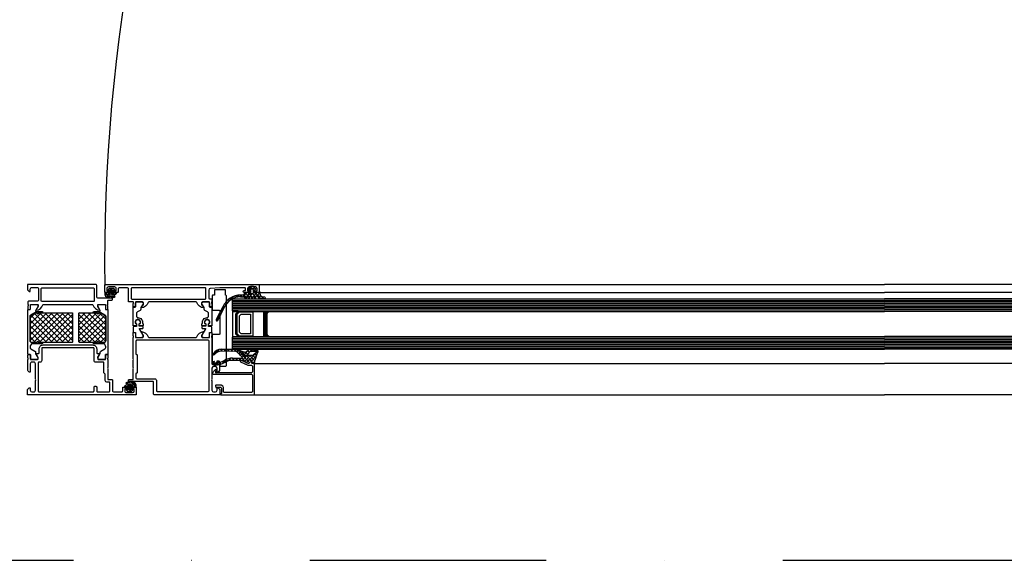
# Model space of a CAD drawing. Units: millimetres. Extents: x -19610 to 218190, y -35315 to 132885.
# Drawn here: x 54385 to 55010, y 33901 to 34244 of the extents above; entities that cross this region are included whole.
import ezdxf

# ---------------------------------------------------------------- set-up
doc = ezdxf.new("R2010")
doc.units = ezdxf.units.MM
doc.linetypes.add('STRICHPUNKT', pattern=[1, 0.5, -0.25, 0, -0.25])
doc.layers.add('3-2', color=102, linetype='STRICHPUNKT')

# ---------------------------------------------------------------- blocks, each defined once
blk = doc.blocks.new('SC__372240-HD', base_point=(-70, 0))
at = {"color": 1, "linetype": 'Continuous'}
for p, q in [((-52.190258, 34.9332), (-37.523461, 49.599996)), ((-52.190258, 38.468734), (-41.058995, 49.599996)), ((-52.190258, 42.004267), (-44.594529, 49.599996)), ((-52.190258, 45.539801), (-48.130063, 49.599996)), ((-51.916066, 46.992601), (-37.523461, 32.599996)), ((-50.987927, 32.599996), (-34.028455, 49.559469)), ((-50.613501, 49.22557), (-33.987927, 32.599996)), ((-47.452393, 49.599996), (-33.310258, 35.457861)), ((-47.452393, 32.599996), (-33.310258, 46.742132)), ((-43.91686, 49.599996), (-33.310258, 38.993394)), ((-40.381326, 49.599996), (-33.310258, 42.528928)), ((-36.845792, 49.599996), (-33.310258, 46.064462)), ((-52.190258, 43.731259), (-41.058995, 32.599996)), ((-52.190258, 40.195725), (-44.594529, 32.599996)), ((-43.91686, 32.599996), (-33.310258, 43.206598)), ((-40.381326, 32.599996), (-33.310258, 39.671064)), ((-52.190258, 36.660191), (-48.130063, 32.599996)), ((-52.190258, 33.124657), (-51.665597, 32.599996)), ((-36.845792, 32.599996), (-33.310258, 36.13553)), ((-52.190258, 11.004283), (-34.594529, 28.600012)), ((-52.190258, 14.539817), (-38.130063, 28.600012)), ((-52.190258, 18.075351), (-41.665597, 28.600012)), ((-52.190258, 21.610885), (-45.201131, 28.600012)), ((-52.190258, 25.146419), (-48.736665, 28.600012)), ((-52.190258, 7.46875), (-33.310258, 26.34875)), ((-52.190258, 26.266809), (-33.310258, 7.386809)), ((-50.987927, 28.600012), (-33.310258, 10.922343)), ((-47.452393, 28.600012), (-33.310258, 14.457877)), ((-43.91686, 28.600012), (-33.310258, 17.99341)), ((-40.381326, 28.600012), (-33.310258, 21.528944)), ((-36.845792, 28.600012), (-33.310258, 25.064478)), ((-52.190258, 22.731275), (-33.310258, 3.851275)), ((-52.190258, 19.195741), (-34.594529, 1.600012)), ((-51.916066, 4.207407), (-33.310258, 22.813216)), ((-50.613501, 1.974438), (-33.310258, 19.277682)), ((-52.190258, 15.660207), (-38.130063, 1.600012)), ((-47.452393, 1.600012), (-33.310258, 15.742148)), ((-52.190258, 12.124673), (-41.665597, 1.600012)), ((-52.190258, 8.589139), (-45.201131, 1.600012)), ((-43.91686, 1.600012), (-33.310258, 12.206614)), ((-40.381326, 1.600012), (-33.310258, 8.67108)), ((-52.190258, 5.053605), (-48.736665, 1.600012)), ((-36.845792, 1.600012), (-33.310258, 5.135546))]:
    blk.add_line(p, q, dxfattribs=at)
at = {"color": 40, "linetype": 'Continuous'}
for points in [[(-9.299957, 53.999996), (-2.499969, 53.999989, 0.414212), (-2, 54.499989), (-2, 59.89999, 0.414218), (-2.5, 60.39999), (-4.5, 60.39999, -0.414223), (-5, 60.900005), (-5, 62.199993, -0.41421), (-4.5, 62.699993), (-4, 62.699993), (-4, 61.699993), (-2.5, 61.699993, 0.414214), (-1.5, 62.699993), (-1.5, 66.699993, 0.414208), (-2.5, 67.699993), (-4, 67.699993), (-4, 66.699993), (-4.5, 66.699993, -0.414272), (-5, 67.200031), (-5, 68.499996, -0.414258), (-4.499954, 68.999996), (-0.5, 68.999996, -0.414178), (0, 68.499996), (0, 0), (-3.399994, 0), (-4.5, 1.099998), (-4.5, 1.699997), (-2.999997, 1.699997, 0.41421), (-1.999997, 2.699997), (-1.999997, 3.999992, 0.414223), (-3.000005, 5), (-9, 4.999992, 0.400024), (-9.999985, 4.999992), (-19.799997, 4.999992, 0.414215), (-20.799997, 4), (-20.799997, 2.699997, 0.41422), (-19.799989, 1.699997), (-14.499985, 1.699997), (-14.499985, 1.199997, -0.414238), (-15.500023, 0.199997), (-22.502159, 0.199997, 0.338212), (-22.775348, 0.399998), (-23.228942, 0.399998, 0.338181), (-23.502146, 0.199997), (-25.382157, 0.199997, -0.414214), (-25.682157, 0.499997), (-25.682157, 1.479971, -0.414214), (-25.382157, 1.779971), (-22.622159, 1.779971, 0.414214), (-22.502159, 1.899971), (-22.5, 6.199989, 0.414226), (-23, 6.699989), (-23.699997, 6.699989), (-26.104523, 5.311745, -0.524276), (-26.300003, 5.430481), (-26.300003, 6.799989, 0.414214), (-26.800003, 7.299989), (-29.200307, 7.299989, -0.414214), (-31.700307, 9.799989), (-31.700307, 41.400004, -0.414214), (-29.200307, 43.900004), (-26.799843, 43.900004, 0.414258), (-26.300003, 44.400004), (-26.300003, 45.769512, -0.52424), (-26.104523, 45.888248), (-23.699997, 44.500004), (-23, 44.500004, 0.414245), (-22.5, 45.000011), (-22.502159, 49.300022, 0.414214), (-22.622159, 49.420022), (-25.382157, 49.420022, -0.414214), (-25.682157, 49.720022), (-25.682157, 50.699996, -0.414214), (-25.382157, 50.999996), (-23.502146, 50.999996, 0.338181), (-23.228942, 50.799995), (-22.775348, 50.799995, 0.338212), (-22.502159, 50.999996), (-17.499965, 50.999996, 0.400024), (-16.49998, 50.999996), (-9.799973, 50.999996), (-9.799957, 53.499999, -0.414212), (-9.299957, 53.999996)], [(-70, 43.499996), (-70, 0), (-66.800006, 0), (-65.7, 1.100006), (-65.7, 1.700012), (-67.200008, 1.700012, -0.414218), (-68.2, 2.700005), (-68.2, 6, -0.414214), (-67.200015, 7), (-60.500003, 7, -0.414218), (-59.500003, 6), (-59.500003, 0.700012, 0.414214), (-59.000003, 0.200012), (-57.500271, 0.200012, -0.338212), (-57.227082, 0.400013), (-56.773488, 0.400013, -0.338181), (-56.500284, 0.200012), (-54.620273, 0.200012, 0.414214), (-54.320273, 0.500012), (-54.320273, 1.479987, 0.414214), (-54.620273, 1.779987), (-57.380271, 1.779987, -0.414214), (-57.500271, 1.899987), (-57.500287, 6.199982, -0.414236), (-57.000302, 6.699989), (-56.30029, 6.699989), (-53.895779, 5.311745, 0.575573), (-53.700727, 5.452341, 0.299174), (-57.152689, 9.723786, -0.326155), (-57.500287, 10.199989), (-57.500271, 40.999996, -0.326134), (-57.15269, 41.476198, 0.299201), (-53.700935, 45.748344, 0.610538), (-53.90745, 45.881492), (-56.300271, 44.499996), (-57.000271, 44.499996, -0.414214), (-57.500271, 44.999996), (-57.500271, 49.300022, -0.414214), (-57.380271, 49.420022), (-54.620273, 49.420022, 0.414214), (-54.320273, 49.720022), (-54.320273, 50.699996, 0.414214), (-54.620273, 50.999996), (-56.500284, 50.999996, -0.338181), (-56.773488, 50.799995), (-57.227082, 50.799995, -0.338212), (-57.500271, 50.999996), (-59.70053, 50.999996, -0.414245), (-60.200538, 51.499996), (-60.200538, 53.500004, 0.4142), (-60.700538, 53.999996), (-60.999992, 53.999989, 0.41424), (-61.5, 53.499996), (-61.5, 44.499996, -0.414207), (-62, 43.999996), (-69.5, 43.999996, 0.414207), (-70, 43.499996)], [(-9.099939, 49.299993), (-13.19998, 49.299993), (-13.999985, 48.499989), (-20.299997, 48.499989, 0.414249), (-20.799997, 47.999943), (-20.799997, 43.199993, -0.414214), (-21.799997, 42.199993), (-29.500319, 42.199993, 0.414178), (-30.000319, 41.699993), (-30.000319, 9.5, 0.414179), (-29.50035, 9.000008), (-21.799997, 8.999985, -0.414215), (-20.799997, 7.999985), (-20.799997, 7.199995, 0.414214), (-20.299997, 6.699995), (-2.499997, 6.699995, 0.414223), (-1.999997, 7.200011), (-1.999997, 41.700008, 0.414229), (-2.499982, 42.199993), (-4.999982, 42.199993, -0.414223), (-5.499982, 42.700008), (-5.499982, 43.399993, -0.414218), (-4.999982, 43.899993), (-2.499982, 43.899993, 0.414223), (-1.999982, 44.400008), (-1.999982, 51.799955, 0.414186), (-2.499982, 52.299993), (-7.599954, 52.299986, 0.41423), (-8.099954, 51.799986), (-8.099954, 50.299986, -0.41418), (-9.099939, 49.299993)], [(-68, 9.200003), (-68.000015, 41.800016, -0.414173), (-67.5, 42.299993), (-59.700003, 42.299993, -0.414214), (-59.200003, 41.799993), (-59.200003, 9.200003, -0.414178), (-59.700003, 8.700003), (-67.499962, 8.700003, -0.414272), (-68, 9.200003)]]:
    blk.add_lwpolyline(points, format="xyb", close=True, dxfattribs=at)
at = {"color": 4, "linetype": 'Continuous'}
for points in [[(-53.790274, 50.999996), (-26.210242, 50.999996, -0.414214), (-25.710242, 50.499996), (-25.710242, 49.689665, 0.414254), (-25.410201, 49.389665), (-23.010327, 49.389997, -0.414254), (-22.510258, 48.889997), (-22.510258, 45.499996, -0.414214), (-23.310258, 44.699996), (-23.960258, 44.699996), (-26.372829, 46.037306), (-26.490044, 46.08407), (-26.615234, 46.099996), (-26.991753, 46.099996, -0.267949), (-27.857779, 46.599996), (-29.301154, 49.099996, 0.267949), (-30.16718, 49.599996), (-30.510258, 49.599996, 0.414214), (-32.510258, 47.599996), (-32.510258, 42.099996, -1), (-33.310258, 42.099996), (-33.310258, 44.099996, 0.414214), (-33.610258, 44.399996), (-33.810258, 44.399996, -1), (-33.810258, 44.999996), (-33.610258, 44.999996, 0.414214), (-33.310258, 45.299996), (-33.310258, 48.599996, 0.414214), (-34.310258, 49.599996), (-49.833336, 49.599996, 0.267949), (-50.699362, 49.099996), (-52.163463, 46.564098, 0.131653), (-52.190258, 46.464098), (-52.190258, 45.299996, 0.414214), (-51.890258, 44.999996), (-51.690258, 44.999996, -1), (-51.690258, 44.399996), (-51.890258, 44.399996, 0.414214), (-52.190258, 44.099996), (-52.190258, 42.099996, -1), (-52.990258, 42.099996), (-52.990258, 45.899996, 0.414214), (-53.190258, 46.099996), (-53.385282, 46.099996), (-53.510472, 46.08407), (-53.627687, 46.037306), (-56.040258, 44.699996), (-56.690258, 44.699996, -0.414214), (-57.490258, 45.499996), (-57.490258, 48.889997, -0.414254), (-56.990189, 49.389997), (-54.590315, 49.389665, 0.288122), (-54.319988, 49.559489), (-54.290274, 49.6444), (-54.290274, 50.499996, -0.414214), (-53.790274, 50.999996)], [(-26.210242, 0.200012), (-53.790274, 0.200012, -0.414214), (-54.290274, 0.700012), (-54.290274, 1.510344, 0.414254), (-54.590315, 1.810344), (-56.990189, 1.810012, -0.414254), (-57.490258, 2.310012), (-57.490258, 5.700012, -0.414214), (-56.690258, 6.500012), (-56.040258, 6.500012), (-53.627687, 5.162702), (-53.510472, 5.115938), (-53.385282, 5.100012), (-53.190258, 5.100012, 0.414214), (-52.990258, 5.300012), (-52.990258, 9.100012, -1), (-52.190258, 9.100012), (-52.190258, 7.100012, 0.414214), (-51.890258, 6.800012), (-51.690258, 6.800012, -1), (-51.690258, 6.200012), (-51.890258, 6.200012, 0.414214), (-52.190258, 5.900012), (-52.190258, 4.735911, 0.131653), (-52.163463, 4.635911), (-50.699362, 2.100012, 0.267949), (-49.833336, 1.600012), (-34.310258, 1.600012, 0.414214), (-33.310258, 2.600012), (-33.310258, 5.900012, 0.414214), (-33.610258, 6.200012), (-33.810258, 6.200012, -1), (-33.810258, 6.800012), (-33.610258, 6.800012, 0.414214), (-33.310258, 7.100012), (-33.310258, 9.100012, -1), (-32.510258, 9.100012), (-32.510258, 3.600012, 0.414214), (-30.510258, 1.600012), (-30.16718, 1.600012, 0.267949), (-29.301154, 2.100012), (-27.857779, 4.600012, -0.267949), (-26.991753, 5.100012), (-26.615234, 5.100012), (-26.490044, 5.115938), (-26.372829, 5.162702), (-23.960258, 6.500012), (-23.310258, 6.500012, -0.414214), (-22.510258, 5.700012), (-22.510258, 2.310012, -0.414254), (-23.010327, 1.810012), (-25.410201, 1.810344, 0.414254), (-25.710242, 1.510344), (-25.710242, 0.700012, -0.414214), (-26.210242, 0.200012)]]:
    blk.add_lwpolyline(points, format="xyb", close=True, dxfattribs=at)
at = {"color": 1, "linetype": 'Continuous'}
for points in [[(-33.810258, 32.599996), (-51.690258, 32.599996, -0.414214), (-52.190258, 33.099996), (-52.190258, 44.099996, -0.414214), (-51.890258, 44.399996), (-51.690258, 44.399996, 1), (-51.690258, 44.999996), (-51.890258, 44.999996, -0.414214), (-52.190258, 45.299996), (-52.190258, 46.464098, -0.131653), (-52.163463, 46.564098), (-50.699362, 49.099996, -0.267949), (-49.833336, 49.599996), (-34.310258, 49.599996, -0.414214), (-33.310258, 48.599996), (-33.310258, 45.299996, -0.414214), (-33.610258, 44.999996), (-33.810258, 44.999996, 1), (-33.810258, 44.399996), (-33.610258, 44.399996, -0.414214), (-33.310258, 44.099996), (-33.310258, 33.099996, -0.414214), (-33.810258, 32.599996)], [(-51.690258, 28.600012), (-33.810258, 28.600012, -0.414214), (-33.310258, 28.100012), (-33.310258, 7.100012, -0.414214), (-33.610258, 6.800012), (-33.810258, 6.800012, 1), (-33.810258, 6.200012), (-33.610258, 6.200012, -0.414214), (-33.310258, 5.900012), (-33.310258, 2.600012, -0.414214), (-34.310258, 1.600012), (-49.833336, 1.600012, -0.267949), (-50.699362, 2.100012), (-52.163463, 4.635911, -0.131653), (-52.190258, 4.735911), (-52.190258, 5.900012, -0.414214), (-51.890258, 6.200012), (-51.690258, 6.200012, 1), (-51.690258, 6.800012), (-51.890258, 6.800012, -0.414214), (-52.190258, 7.100012), (-52.190258, 28.100012, -0.414214), (-51.690258, 28.600012)]]:
    blk.add_lwpolyline(points, format="xyb", close=True, dxfattribs=at)
blk = doc.blocks.new('SC__224683', base_point=(-3.36, -4.24))
at = {"color": 1, "linetype": 'Continuous'}
for p, q in [((-3.277379, 0.589223), (-2.29372, 1.572882)), ((-3.245252, 0.739971), (-2.631995, 0.126713)), ((-2.604665, 2.220704), (-2.238412, 1.85445)), ((-1.420118, 0.325163), (0.05951, 1.804791)), ((-1.356536, 0.972575), (-0.715585, 0.331624)), ((-0.974932, 2.712291), (0.96868, 0.76868)), ((0.284462, -0.091577), (0.8, 0.423961)), ((1.276039, 0.9), (2.158203, 1.782164)), ((1.654696, 0.082663), (2.5, -0.762641)), ((1.769413, -0.727947), (2.5, 0.002641)), ((1.985494, 1.873186), (2.5, 1.358679)), ((-3.295906, -1.330695), (-1.543544, -3.083058)), ((-3.260997, -1.515716), (-2.565227, -0.819946)), ((-2.714459, -3.090498), (-2.047716, -2.423755)), ((-1.599648, -4.097007), (0.01, -2.487359)), ((-1.402153, -1.103129), (-0.715347, -1.789935)), ((-1.348331, -3.278271), (-0.386602, -4.24)), ((-1.329866, -1.705905), (-0.676086, -1.052125)), ((-0.715347, -1.789935), (-0.350444, -2.154838)), ((-0.350444, -2.154838), (0.01, -2.515282)), ((0.280901, -0.664863), (0.669287, -1.053248)), ((0.669287, -1.053248), (1.713906, -2.097867)), ((0.797359, -1.7), (1.597359, -0.9))]:
    blk.add_line(p, q, dxfattribs=at)
for points in [[(-3.29, 0.53), (-3.16, 1.14), (-2.97, 1.74), (-2.59, 2.24), (-2.2, 2.05), (-2.31, 1.49), (-2.48, 0.96), (-2.6, 0.42), (-2.66, -0.13), (-2.41, -1.95), (-1.37, -3.31), (-1.09, -2.9), (-1.27, -2.11), (-1.39, -1.3), (-1.44, -0.49), (-1.42, 0.33), (-1.34, 1.14), (-1.19, 1.94), (-0.97, 2.73), (0.01, 3.48), (0.01, 1.91), (0.09, 1.74), (0.21, 1.71), (1.16, 1.71), (1.65, 2.05), (2.39, 1.66), (2.5, 1.52), (2.5, -1.52), (2.4, -1.65), (1.68, -2.12), (1.42, -2.07), (1.17, -1.7), (0.21, -1.7), (0.04, -1.78), (0.01, -1.9), (0.01, -4.05), (-0.08, -4.21), (-0.2, -4.24), (-1.2, -4.24), (-2.29, -3.85), (-2.67, -3.19), (-2.88, -2.72), (-3.07, -2.2), (-3.23, -1.68), (-3.33, -1.15), (-3.36, -0.6), (-3.36, -0.1), (-3.29, 0.53)], [(-0.7, -1.04), (0.01, -1.4), (0.28, -0.81), (0.29, 0.8), (0.01, 1.41), (-0.65, 0.95), (-0.72, 0.29), (-0.74, -0.47), (-0.7, -1.04)], [(0.8, -0.6), (1.1, -0.9), (1.8, -0.9), (1.64, 0), (1.8, 0.9), (1.1, 0.9), (0.8, 0.6), (0.8, -0.6)]]:
    blk.add_lwpolyline(points, close=True, dxfattribs=at)
blk = doc.blocks.new('SC__395650', base_point=(-115.4, 23))
at = {"color": 40, "linetype": 'Continuous'}
for points in [[(-115.4, 23.5), (-115.4, 120.5, -0.414209), (-114.900008, 121), (-110.9, 121, -0.414195), (-110.4, 120.5), (-110.4, 119.199989, -0.414209), (-110.9, 118.699997), (-111.4, 118.699997), (-111.4, 119.699997), (-112.9, 119.699997, 0.414206), (-113.9, 118.699997), (-113.9, 114.699997, 0.414217), (-112.9, 113.699997), (-111.4, 113.699997), (-111.4, 114.699997), (-110.9, 114.699997, -0.414195), (-110.4, 114.199997), (-110.4, 111.399994, -0.414197), (-110.9, 110.899994), (-111.100005, 110.899994, -0.414201), (-111.600005, 111.399994), (-111.600005, 111.899994, 0.41421), (-112.100005, 112.399994), (-112.9, 112.399994, 0.414221), (-113.4, 111.899994), (-113.4, 96.000002), (-112.966345, 89.928753, 0.393478), (-111.968887, 89.000004), (-106.9, 89.000004, 0.414213), (-106.400001, 89.500004), (-106.4, 90.500004, -0.414217), (-105.900001, 91.000004), (-104.4, 91.000004, 0.338212), (-104.126811, 90.800003), (-103.673217, 90.800003, 0.338181), (-103.400013, 91.000004), (-101.520002, 91.000004, -0.414214), (-101.220002, 90.700004), (-101.220002, 89.720029, -0.414214), (-101.520002, 89.420029), (-104.28, 89.420029, 0.414214), (-104.4, 89.300029), (-104.4, 85.000004, 0.414214), (-103.9, 84.500004), (-103.2, 84.500004), (-100.80718, 85.881499, -0.610538), (-100.600665, 85.748352, -0.299201), (-104.052419, 81.476206, 0.326134), (-104.4, 81.000004), (-104.4, 50.999992, 0.326134), (-104.052419, 50.52379, -0.299201), (-100.600665, 46.251644, -0.610538), (-100.80718, 46.118497), (-103.2, 47.499992), (-103.9, 47.499992, 0.414214), (-104.4, 46.999992), (-104.4, 42.699967, 0.414214), (-104.28, 42.579967), (-101.520002, 42.579967, -0.414214), (-101.220002, 42.279967), (-101.220002, 41.299992, -0.414214), (-101.520002, 40.999992), (-103.400013, 40.999992, 0.338181), (-103.673217, 41.199993), (-104.126811, 41.199993, 0.338212), (-104.4, 40.999992), (-104.4, 38.5, -0.4142), (-104.9, 38), (-112.900039, 38, 0.414196), (-113.4, 37.500007), (-113.4, 32.100006, 0.414207), (-112.9, 31.600006), (-110.9, 31.600006, -0.414222), (-110.400001, 31.100006), (-110.4, 29.800003, -0.41418), (-110.9, 29.300003), (-111.4, 29.300003), (-111.4, 30.300003), (-112.9, 30.300003, 0.414219), (-113.9, 29.300003), (-113.9, 25.300003, 0.414194), (-112.9, 24.300003), (-111.4, 24.300003), (-111.4, 25.300003), (-110.9, 25.300003, -0.41422), (-110.4, 24.800003), (-110.4, 23.5, -0.41418), (-110.9, 23), (-114.900008, 23, -0.414194), (-115.4, 23.5)], [(-45.4, 96), (-45.4, 54.5, -0.414194), (-45.9, 54), (-53.4, 54, 0.414221), (-53.9, 53.5), (-53.9, 38.500007, -0.414211), (-54.399995, 38.000007), (-54.700005, 38.000005, -0.414212), (-55.2, 38.5), (-55.2, 41), (-61.9, 41, 0.400013), (-62.9, 41), (-67.4, 41, 0.400013), (-68.4, 41), (-81.9, 41, 0.338212), (-82.173189, 41.200001), (-82.626783, 41.200001, 0.338181), (-82.899987, 41), (-84.779998, 41, -0.414214), (-85.079998, 41.3), (-85.079998, 42.279974, -0.414214), (-84.779998, 42.579974), (-82.02, 42.579974, 0.414214), (-81.9, 42.699974), (-81.9, 47, 0.414214), (-82.4, 47.5), (-83.1, 47.5), (-85.492821, 46.118504, -0.610538), (-85.699336, 46.251652, -0.299201), (-82.247581, 50.523798, 0.326134), (-81.9, 51), (-81.9, 81.000021, 0.326134), (-82.247574, 81.476212, -0.299201), (-85.699328, 85.748358, -0.610538), (-85.492813, 85.881506), (-83.099993, 84.50001), (-82.399993, 84.50001, 0.414214), (-81.899993, 85.00001), (-81.899993, 89.300036, 0.414214), (-82.019993, 89.420036), (-84.779991, 89.420036, -0.414214), (-85.079991, 89.720036), (-85.079991, 90.70001, -0.414214), (-84.779991, 91.00001), (-82.89998, 91.00001, 0.338181), (-82.626776, 90.800009), (-82.173182, 90.800009, 0.338212), (-81.899993, 91.00001), (-65.600005, 91, 0.414218), (-65.100005, 91.5), (-65.100005, 93.800003, 0.414216), (-65.600005, 94.300003), (-66.600005, 94.300003, -0.414213), (-67.100005, 94.800003), (-67.100005, 95.300003, -0.414198), (-66.600005, 95.800003), (-60.899999, 95.800003, -0.4142), (-59.9, 94.800003), (-59.9, 94.300003), (-62.4, 94.300003, 0.414208), (-63.4, 93.300003), (-63.4, 92, 0.414208), (-62.4, 91), (-55.4, 91.000007, 0.400013), (-54.4, 91.000007), (-48.4, 91.000007, 0.414206), (-47.4, 92), (-47.4, 93.300003, 0.414198), (-48.4, 94.300003), (-49.9, 94.300003), (-49.9, 94.900001), (-48.800002, 96), (-45.4, 96)], [(-47.599997, 56.30001), (-47.599997, 88.700004, 0.414196), (-48.100005, 89.200004), (-79.599997, 89.200004, 0.41421), (-80.099997, 88.700004), (-80.099997, 43.300034, 0.414232), (-79.599966, 42.800003), (-71.599966, 42.800003), (-70.89997, 43.5), (-59.39997, 43.5), (-58.699973, 42.800003), (-56.199996, 42.800003, 0.414195), (-55.699996, 43.300003), (-55.699996, 54.800003, -0.414217), (-54.699996, 55.800003), (-48.100005, 55.800003, 0.414204), (-47.599997, 56.30001)], [(-113.4, 86.700004), (-113.4, 40.30001, 0.414223), (-112.9, 39.80001), (-106.699996, 39.80001, 0.414221), (-106.199996, 40.30001), (-106.199996, 86.700004, 0.414207), (-106.699996, 87.200004), (-112.9, 87.200001, 0.414215), (-113.4, 86.700004)]]:
    blk.add_lwpolyline(points, format="xyb", close=True, dxfattribs=at)
at = {"color": 4, "linetype": 'Continuous'}
for points in [[(-90.640031, 89.586574), (-91.072235, 89.749968), (-91.531805, 89.797848), (-91.988408, 89.727053), (-92.411903, 89.542256), (-92.774337, 89.255656), (-93.051785, 88.886169), (-93.225935, 88.458186), (-93.285291, 87.999956), (-93.225935, 87.541726), (-93.051785, 87.113743), (-92.774337, 86.744256), (-92.411903, 86.457656), (-91.988408, 86.272859), (-91.531805, 86.202064), (-91.072235, 86.249944), (-90.640031, 86.413338), (-90.640031, 86.798865), (-90.631654, 86.869263), (-90.606992, 86.935729), (-90.567422, 86.994552), (-90.515153, 87.042447), (-90.453105, 87.07674), (-90.384743, 87.095515), (-90.313883, 87.097724), (-89.522581, 87.028491), (-89.474348, 87.018166), (-89.43011, 86.99635), (-89.392557, 86.96437), (-89.363972, 86.924173), (-89.346095, 86.878201), (-89.340012, 86.829253), (-89.340012, 84.900016), (-89.346827, 84.848252), (-89.366807, 84.800016), (-89.398591, 84.758594), (-89.440012, 84.726811), (-89.488249, 84.706831), (-89.540012, 84.700016), (-90.440031, 84.700016), (-90.491794, 84.706831), (-90.540031, 84.726811), (-90.581452, 84.758594), (-90.613236, 84.800016), (-90.633216, 84.848252), (-90.640031, 84.900016), (-90.640031, 85.000011), (-91.490006, 85.000011), (-92.157574, 85.075217), (-92.791668, 85.297088), (-93.360491, 85.654499), (-93.835519, 86.129526), (-94.192929, 86.69835), (-94.414801, 87.332444), (-94.490006, 88.000011), (-94.509904, 88.178102), (-94.568984, 88.347281), (-94.664277, 88.499041), (-94.790991, 88.625753), (-94.942754, 88.721043), (-95.111934, 88.78012), (-95.290025, 88.800014), (-97.199998, 88.800007), (-97.458834, 88.765844), (-97.70003, 88.665904), (-97.907174, 88.506986), (-98.066172, 88.299905), (-99.047638, 86.599631), (-99.206515, 86.392775), (-99.413469, 86.234024), (-99.654429, 86.134173), (-99.91301, 86.10001), (-100.325837, 86.10001), (-100.455247, 86.082973), (-100.575837, 86.033022), (-102.859547, 84.714522), (-103.084388, 84.606951), (-103.328847, 84.558326), (-103.577739, 84.571668), (-103.815599, 84.646148), (-104.027652, 84.777139), (-104.200723, 84.956503), (-104.324059, 85.173096), (-104.39, 85.413464), (-104.39, 88.890006), (-104.377465, 89.001266), (-104.340486, 89.106947), (-104.280917, 89.20175), (-104.201746, 89.280921), (-104.106943, 89.34049), (-104.001262, 89.377469), (-103.890002, 89.390004), (-101.490003, 89.389672), (-101.423247, 89.397194), (-101.359838, 89.419382), (-101.302956, 89.455123), (-101.255454, 89.502625), (-101.219713, 89.559507), (-101.197525, 89.622916), (-101.190003, 89.689672), (-101.190003, 90.500011), (-101.177467, 90.611272), (-101.140488, 90.716953), (-101.080919, 90.811756), (-101.001748, 90.890927), (-100.906945, 90.950496), (-100.801264, 90.987475), (-100.690003, 91.000011), (-89.540012, 91.000011), (-89.495508, 90.994997), (-89.453236, 90.980205), (-89.415314, 90.956378), (-89.383646, 90.924709), (-89.359819, 90.886788), (-89.345027, 90.844515), (-89.340012, 90.800011), (-89.340012, 89.17077), (-89.346095, 89.121821), (-89.363972, 89.07585), (-89.392557, 89.035652), (-89.43011, 89.003673), (-89.474348, 88.981857), (-89.522581, 88.971531), (-90.313883, 88.902299), (-90.384743, 88.904508), (-90.453105, 88.923283), (-90.515153, 88.957576), (-90.567422, 89.005471), (-90.606992, 89.064294), (-90.631654, 89.13076), (-90.640031, 89.201157), (-90.640031, 89.586574)], [(-81.910005, 85.413464), (-81.910005, 88.890006), (-81.92254, 89.001266), (-81.959519, 89.106947), (-82.019088, 89.20175), (-82.098259, 89.280921), (-82.193062, 89.34049), (-82.298743, 89.377469), (-82.410003, 89.390004), (-84.810002, 89.389672), (-84.887648, 89.399895), (-84.960002, 89.429865), (-85.022134, 89.47754), (-85.069809, 89.539672), (-85.09978, 89.612027), (-85.110002, 89.689672), (-85.110002, 90.500004), (-85.127039, 90.629413), (-85.176989, 90.750004), (-85.256449, 90.853557), (-85.360002, 90.933016), (-85.480592, 90.982967), (-85.610002, 91.000004), (-88.492508, 91.000004), (-88.592422, 90.973095), (-88.665603, 90.899921), (-88.69252, 90.800007), (-88.850021, 89.000004), (-88.876937, 88.900089), (-88.950088, 88.826916), (-89.050033, 88.800007), (-90.450029, 88.800007), (-90.549944, 88.826916), (-90.623125, 88.900089), (-90.650041, 89.000011), (-90.650041, 89.355007), (-91.010361, 89.51821), (-91.399823, 89.587385), (-91.794305, 89.558248), (-92.169377, 89.432604), (-92.501809, 89.218233), (-92.771012, 88.928413), (-92.960313, 88.581094), (-93.057988, 88.197786), (-93.057988, 87.802229), (-92.960313, 87.418921), (-92.771012, 87.071601), (-92.501809, 86.781782), (-92.169377, 86.567411), (-91.794305, 86.441767), (-91.399823, 86.41263), (-91.010361, 86.481805), (-90.650041, 86.645008), (-90.650041, 87.000004), (-90.623125, 87.099926), (-90.549944, 87.173099), (-90.450029, 87.200008), (-89.150009, 87.200008), (-89.050094, 87.173099), (-88.976944, 87.099926), (-88.950027, 87.000011), (-88.950027, 84.900013), (-88.923111, 84.800091), (-88.849929, 84.726917), (-88.750015, 84.700008), (-87.850021, 84.700008), (-87.750106, 84.726925), (-87.676925, 84.800091), (-87.650009, 84.900013), (-87.650009, 86.787578), (-87.643207, 86.839291), (-87.623266, 86.887487), (-87.591541, 86.928888), (-87.55019, 86.960678), (-87.502026, 86.980695), (-87.450323, 86.987578), (-87.3986, 86.980858), (-87.350372, 86.960992), (-83.440458, 84.714522), (-83.215617, 84.606951), (-82.971158, 84.558326), (-82.722266, 84.571668), (-82.484406, 84.646148), (-82.272353, 84.777139), (-82.099283, 84.956503), (-81.975946, 85.173096), (-81.910005, 85.413464)], [(-101.437054, 42.610331), (-103.890002, 42.609992), (-104.001262, 42.622527), (-104.106943, 42.659506), (-104.201746, 42.719075), (-104.280917, 42.798245), (-104.340486, 42.893048), (-104.377465, 42.99873), (-104.39, 43.10999), (-104.39, 46.586532), (-104.324059, 46.826899), (-104.200723, 47.043493), (-104.027652, 47.222857), (-103.815599, 47.353848), (-103.577739, 47.428328), (-103.328847, 47.44167), (-103.084388, 47.393045), (-102.859547, 47.285474), (-100.575837, 45.966973), (-100.455247, 45.917023), (-100.325837, 45.899986), (-99.91301, 45.899986), (-99.654429, 45.865823), (-99.413469, 45.765972), (-99.206515, 45.607221), (-99.047638, 45.400364), (-98.066172, 43.700091), (-97.907174, 43.493009), (-97.70003, 43.334092), (-97.458834, 43.234152), (-97.199998, 43.199989), (-95.290025, 43.199982), (-95.111934, 43.219876), (-94.942754, 43.278953), (-94.790991, 43.374243), (-94.664277, 43.500954), (-94.568984, 43.652715), (-94.509904, 43.821894), (-94.490006, 43.999985), (-94.414801, 44.667552), (-94.192929, 45.301646), (-93.835519, 45.870469), (-93.360491, 46.345497), (-92.791668, 46.702908), (-92.157574, 46.924779), (-91.490006, 46.999985), (-90.640031, 46.999985), (-90.640031, 47.09998), (-90.635016, 47.144484), (-90.620224, 47.186757), (-90.596397, 47.224678), (-90.564729, 47.256346), (-90.526807, 47.280174), (-90.484535, 47.294966), (-90.440031, 47.29998), (-89.540012, 47.29998), (-89.495508, 47.294966), (-89.453236, 47.280174), (-89.415314, 47.256346), (-89.383646, 47.224678), (-89.359819, 47.186757), (-89.345027, 47.144484), (-89.340012, 47.09998), (-89.340012, 45.170743), (-89.346095, 45.121795), (-89.363972, 45.075823), (-89.392557, 45.035625), (-89.43011, 45.003646), (-89.474348, 44.98183), (-89.522581, 44.971504), (-90.313883, 44.902272), (-90.384743, 44.904481), (-90.453105, 44.923256), (-90.515153, 44.957549), (-90.567422, 45.005444), (-90.606992, 45.064267), (-90.631654, 45.130733), (-90.640031, 45.201131), (-90.640031, 45.586658), (-91.072235, 45.750052), (-91.531805, 45.797932), (-91.988408, 45.727137), (-92.411903, 45.54234), (-92.774337, 45.255739), (-93.051785, 44.886253), (-93.225935, 44.45827), (-93.285291, 44.00004), (-93.225935, 43.54181), (-93.051785, 43.113826), (-92.774337, 42.74434), (-92.411903, 42.45774), (-91.988408, 42.272943), (-91.531805, 42.202148), (-91.072235, 42.250027), (-90.640031, 42.413421), (-90.640031, 42.798839), (-90.631654, 42.869236), (-90.606992, 42.935702), (-90.567422, 42.994525), (-90.515153, 43.04242), (-90.453105, 43.076713), (-90.384743, 43.095488), (-90.313883, 43.097697), (-89.522581, 43.028465), (-89.474348, 43.018139), (-89.43011, 42.996323), (-89.392557, 42.964344), (-89.363972, 42.924146), (-89.346095, 42.878174), (-89.340012, 42.829226), (-89.340012, 41.199985), (-89.345027, 41.15548), (-89.359819, 41.113208), (-89.383646, 41.075287), (-89.415314, 41.043618), (-89.453236, 41.019791), (-89.495508, 41.004999), (-89.540012, 40.999985), (-100.690003, 40.999985), (-100.801264, 41.012521), (-100.906945, 41.0495), (-101.001748, 41.109069), (-101.080919, 41.18824), (-101.140488, 41.283043), (-101.177467, 41.388724), (-101.190003, 41.499985), (-101.190003, 42.310324), (-101.200225, 42.387969), (-101.230196, 42.460324), (-101.277871, 42.522456), (-101.340003, 42.570131), (-101.437054, 42.610331)], [(-83.440458, 47.285474), (-87.350372, 45.039003), (-87.3986, 45.019138), (-87.450323, 45.012418), (-87.502026, 45.019301), (-87.55019, 45.039318), (-87.591541, 45.071108), (-87.623266, 45.112509), (-87.643207, 45.160705), (-87.650009, 45.212418), (-87.650009, 47.099983), (-87.676925, 47.199905), (-87.750106, 47.273071), (-87.850021, 47.299988), (-88.750015, 47.299988), (-88.849929, 47.273079), (-88.923111, 47.199905), (-88.950027, 47.099983), (-88.950027, 44.999985), (-88.976944, 44.90007), (-89.050094, 44.826896), (-89.150009, 44.799988), (-90.450029, 44.799988), (-90.549944, 44.826896), (-90.623125, 44.90007), (-90.650041, 44.999992), (-90.650041, 45.354988), (-91.010361, 45.518191), (-91.399823, 45.587366), (-91.794305, 45.558229), (-92.169377, 45.432585), (-92.501809, 45.218214), (-92.771012, 44.928394), (-92.960313, 44.581075), (-93.057988, 44.197767), (-93.057988, 43.80221), (-92.960313, 43.418902), (-92.771012, 43.071582), (-92.501809, 42.781763), (-92.169377, 42.567392), (-91.794305, 42.441748), (-91.399823, 42.412611), (-91.010361, 42.481786), (-90.650041, 42.644989), (-90.650041, 42.999985), (-90.623125, 43.099907), (-90.549944, 43.17308), (-90.450029, 43.199989), (-89.050033, 43.199989), (-88.950088, 43.17308), (-88.876937, 43.099907), (-88.850021, 42.999992), (-88.69252, 41.199989), (-88.665603, 41.100075), (-88.592422, 41.026901), (-88.492508, 40.999992), (-85.610002, 40.999992), (-85.480592, 41.017029), (-85.360002, 41.066979), (-85.256449, 41.146439), (-85.176989, 41.249992), (-85.127039, 41.370583), (-85.110002, 41.499992), (-85.110002, 42.310324), (-85.10248, 42.37708), (-85.080292, 42.440489), (-85.044551, 42.49737), (-84.997049, 42.544873), (-84.940167, 42.580614), (-84.876758, 42.602802), (-84.810002, 42.610324), (-82.410003, 42.609992), (-82.298743, 42.622527), (-82.193062, 42.659506), (-82.098259, 42.719075), (-82.019088, 42.798245), (-81.959519, 42.893048), (-81.92254, 42.99873), (-81.910005, 43.10999), (-81.910005, 46.586532), (-81.975946, 46.826899), (-82.099283, 47.043493), (-82.272353, 47.222857), (-82.484406, 47.353848), (-82.722266, 47.428328), (-82.971158, 47.44167), (-83.215617, 47.393045), (-83.440458, 47.285474)]]:
    blk.add_lwpolyline(points, close=True, dxfattribs=at)
blk = doc.blocks.new('SC__288163', base_point=(-65.016, 134.224))
at = {"color": 4, "linetype": 'Continuous'}
blk.add_lwpolyline([(-61.517991, 135.724), (-61.517991, 134.724), (-61.505467, 134.612734), (-61.468495, 134.507046), (-61.408928, 134.412237), (-61.329754, 134.333063), (-61.234945, 134.273496), (-61.129257, 134.236523), (-61.017991, 134.224), (-52.517991, 134.224), (-52.406727, 134.23653), (-52.301042, 134.273506), (-52.206236, 134.333073), (-52.127064, 134.412246), (-52.067496, 134.507052), (-52.03052, 134.612737), (-52.017991, 134.724), (-52.017991, 138.523988), (-52.005455, 138.635249), (-51.968476, 138.74093), (-51.908907, 138.835734), (-51.829736, 138.914905), (-51.734933, 138.974473), (-51.629251, 139.011452), (-51.517991, 139.023988), (-37.017989, 139.023988), (-36.888582, 139.006944), (-36.767995, 138.956991), (-36.664444, 138.877532), (-36.584985, 138.773981), (-36.535032, 138.653394), (-36.517989, 138.523988), (-36.517989, 134.724), (-36.505465, 134.612734), (-36.468493, 134.507046), (-36.408926, 134.412237), (-36.329752, 134.333063), (-36.234943, 134.273496), (-36.129255, 134.236523), (-36.017989, 134.224), (-20.017974, 134.224), (-19.90671, 134.23653), (-19.801025, 134.273506), (-19.706219, 134.333073), (-19.627047, 134.412246), (-19.567479, 134.507052), (-19.530503, 134.612737), (-19.517974, 134.724), (-19.517974, 135.602662), (-19.398299, 135.483003), (-19.255975, 135.371497), (-19.091102, 135.297292), (-18.913261, 135.264701), (-18.732788, 135.275616), (-18.560171, 135.329404), (-18.405443, 135.422939), (-18.277596, 135.550785), (-18.184059, 135.705512), (-18.130268, 135.878127), (-18.11935, 136.0586), (-18.151939, 136.236441), (-18.226142, 136.401316), (-18.337645, 136.543641), (-19.017974, 137.22397), (-19.019973, 139.023988), (-17.017974, 139.023988), (-16.888566, 139.041029), (-16.767978, 139.090981), (-16.664426, 139.17044), (-16.584967, 139.273992), (-16.535015, 139.39458), (-16.517974, 139.523988), (-16.517974, 142.724), (-16.53502, 142.853405), (-16.584974, 142.973991), (-16.664433, 143.07754), (-16.767983, 143.156999), (-16.888568, 143.206954), (-17.017974, 143.224), (-28.01779, 143.224978), (-61.017991, 143.224), (-61.147399, 143.206961), (-61.267988, 143.15701), (-61.371541, 143.07755), (-61.451, 142.973998), (-61.500951, 142.853409), (-61.517991, 142.724), (-65.016, 142.724), (-65.016, 135.724), (-61.517991, 135.724)], close=True, dxfattribs=at)
blk = doc.blocks.new('SC__345490', base_point=(0.8, 38.119999))
at = {"color": 40, "linetype": 'Continuous'}
blk.add_lwpolyline([(21.3, 63.000001), (21.3, 45.6), (20.8, 45.1), (18.1, 45.1), (17.16, 44.77), (16.6, 43.6), (16.6, 40.2), (16.8, 40), (17.3, 40), (18.05, 40.37), (18.09, 40.57), (17.9, 40.7), (17.9, 43.3), (18.4, 43.8), (21.8, 43.8), (22, 43.6), (22, 43.3), (22.8, 43.3), (22.8, 64.3), (22.3, 64.8), (3.3, 64.8), (2.8, 64.3), (2.8, 63.3), (2.3, 62.8), (1.3, 62.8), (0.8, 62.3), (0.8, 61.3), (1.05, 60.87), (1.65, 60.95), (2.06, 61.359999), (2.54, 61.48), (2.89, 61.009999), (2.830001, 60.769999), (0.859999, 56.55), (0.8, 56.3), (1.170001, 55.82), (1.73, 56.05), (3.859999, 60.599999), (4.000001, 61.240001), (4.000001, 63.000001), (4.500001, 63.500001), (8.2, 63.500001), (8.7, 63.000001), (8.7, 41.269999), (8.72, 41.179999), (8.89, 40.519999), (8.84, 40.369999), (8.69, 40.299999), (7.69, 40.299999), (7.52, 40.399999), (7.25, 40.859999), (6.82, 40.939999), (6.7, 40.209999), (6.86, 39.849999), (8.86, 38.229999), (9.33, 38.119999), (9.7, 38.599999), (9.7, 63.000001), (10.2, 63.500001), (20.8, 63.500001), (21.3, 63.000001)], close=True, dxfattribs=at)
blk = doc.blocks.new('SC__284840', base_point=(22.575942, 98.389049))
at = {"color": 1, "linetype": 'Continuous'}
for p, q in [((15.900258, 97.304536), (17.398232, 95.806561)), ((15.900498, 97.414909), (17.283517, 98.797928)), ((15.904873, 99.421241), (17.281874, 98.04424)), ((15.905896, 99.541627), (16.033531, 99.669262)), ((16.044677, 95.437767), (17.320841, 96.713931)), ((16.84786, 100.668418), (22.555942, 94.960336)), ((17.471043, 99.518231), (18.21129, 100.258477)), ((18.628273, 98.55414), (19.665971, 99.591838)), ((19.488673, 97.293219), (21.255559, 99.060105)), ((19.505942, 95.189168), (23.004261, 98.687487)), ((19.505942, 95.889016), (23.175276, 92.219682)), ((19.775862, 93.337768), (22.555942, 96.117848)), ((20.271065, 99.366534), (23.052736, 96.584862)), ((23.026302, 96.588208), (24.359699, 97.921605)), ((23.084912, 98.674007), (24.274683, 97.484236)), ((16.081879, 95.001594), (19.444286, 91.639187)), ((16.671059, 93.942829), (17.727994, 94.999764)), ((16.811932, 89.841061), (19.883572, 92.912701)), ((16.861416, 89.979417), (17.666657, 89.174175)), ((17.420248, 91.541904), (18.54483, 90.417322)), ((17.595907, 89.036493), (22.623188, 94.063773)), ((17.636593, 92.787042), (18.862749, 94.013198)), ((18.588013, 90.442984), (19.527737, 89.50326)), ((19.379505, 93.894133), (22.705941, 90.567696)), ((19.488113, 91.664204), (20.637465, 90.514852)), ((21.116603, 90.435868), (24.077297, 93.396562)), ((21.305941, 88.503886), (22.705941, 89.903886)), ((21.305941, 89.846376), (22.705941, 88.446376)), ((15.928987, 86.836796), (16.44274, 87.350548)), ((15.929205, 86.668986), (15.975051, 86.62314)), ((15.93106, 85.250326), (17.27867, 86.597936)), ((15.931892, 84.613824), (17.181542, 83.364173)), ((15.933828, 83.131773), (17.201794, 84.399739)), ((16.016291, 86.650744), (17.222232, 85.444804)), ((16.302583, 88.416929), (16.809982, 87.90953)), ((16.851872, 87.936485), (17.57964, 87.208716)), ((17.709193, 89.200483), (18.517125, 88.392552)), ((21.305941, 86.382566), (22.705941, 87.782566)), ((21.305941, 87.725055), (22.705941, 86.325055)), ((21.305941, 85.603735), (22.705941, 84.203735)), ((21.307087, 84.262392), (22.705941, 85.661246)), ((21.354022, 83.434334), (23.006047, 81.782309)), ((21.520312, 82.354296), (22.721645, 83.555629)), ((15.934666, 82.489729), (17.140853, 81.283542)), ((15.936595, 81.01322), (17.159482, 82.236106)), ((15.937441, 80.365634), (17.100163, 79.202911)), ((15.939363, 78.894667), (17.117169, 80.072473)), ((15.940216, 78.241539), (17.059818, 77.121936)), ((15.954609, 76.788593), (17.074856, 77.90884)), ((22.011496, 80.724159), (23.019489, 81.732153)), ((22.058043, 80.608992), (24.584449, 78.082587)), ((22.714748, 79.306091), (23.595121, 80.186464)), ((23.393205, 77.863228), (24.306297, 78.77632)), ((16.059228, 76.001207), (19.365091, 72.695343)), ((16.33471, 75.047373), (17.202571, 75.915234)), ((17.078206, 73.669549), (17.83543, 74.426773)), ((18.102452, 72.572475), (18.821741, 73.291764)), ((23.735226, 76.810489), (25.233138, 75.312577)), ((23.875471, 76.224173), (24.864406, 77.213109)), ((23.920973, 72.027034), (25.289662, 73.395724)), ((23.973226, 72.329849), (24.881084, 71.42199)), ((24.100489, 74.327871), (25.217725, 75.445107)), ((24.100609, 74.323786), (25.274508, 73.149887))]:
    blk.add_line(p, q, dxfattribs=at)
for points in [[(16.083303, 94.984899), (15.899889, 97.135329), (15.905042, 99.498918, -0.038489), (15.919622, 99.682812), (17.285092, 99.520381), (17.280017, 97.192572), (17.405981, 95.715712, 0.154251), (17.686313, 95.036001), (18.993356, 93.899647, 0.072898), (19.070939, 93.8487), (19.320123, 93.73275, -0.291473), (19.885942, 92.844575), (19.885942, 92.381578, -0.183536), (19.764883, 92.062891, 0.021608), (15.929359, 86.55111), (15.928461, 87.239823, -0.08641), (15.972269, 87.493376), (17.494217, 91.74872, -0.108152), (17.675622, 92.038744, 0.390038), (17.696359, 92.715499), (16.358029, 94.31754, -0.153915), (16.083303, 94.984899)], [(22.705941, 90.608555), (22.705941, 84.087052, 0.120064), (23.714562, 79.947262, -0.179538), (25.096791, 71.7874, -1), (23.914466, 71.9926, 0.18637), (22.523333, 79.631958, -0.125295), (21.305941, 84.413776), (21.305941, 90.044091, 0.651484), (20.469214, 90.413705, 0.050158), (17.52756, 87.137805, 0.154181), (17.238597, 86.281649), (17.061958, 77.249319, 0.250506), (19.160628, 73.027947, -0.987019), (18.591541, 72.205774, -0.249253), (15.941608, 77.175594), (15.92941, 86.513809, -0.021707), (19.78034, 92.050178, 0.183145), (19.905942, 92.381577), (19.905942, 92.844575, 0.291473), (19.32856, 93.750883), (19.079377, 93.866833, 0.548355), (19.505942, 94.138828), (19.505942, 97.150305, 0.160799), (19.388009, 97.507532, -0.021903), (18.254185, 99.120043, 0.228916), (17.667699, 99.494911), (15.92277, 99.701823, -0.521335), (17.705039, 100.535531, 0.087272), (22.702742, 98.736886, -0.006167), (24.160981, 98.483299, -0.416404), (24.40043, 98.131149), (24.128298, 96.731149, -0.394989), (23.796138, 96.490766), (22.893614, 96.605003, 0.45159), (22.555942, 96.307378), (22.555942, 94.253049, 0.315299), (22.753336, 93.971141), (23.908548, 93.550679, -0.631063), (23.960337, 93.011942, 0.002755), (23.753211, 92.886019, 0.218903), (22.705941, 90.608555)]]:
    blk.add_lwpolyline(points, format="xyb", close=True, dxfattribs=at)
blk = doc.blocks.new('*U137')
at = {"color": 7, "linetype": 'Continuous'}
for p, q in [((-2316, 297.5), (-2316, 281.5)), ((-2315.6, 297.5), (-2315.6, 281.5)), ((-2315.2, 297.5), (-2315.2, 281.5)), ((-2314.8, 297.5), (-2314.8, 281.5)), ((-2314.4, 297.5), (-2314.4, 281.5)), ((-2314, 297.5), (-2314, 281.5)), ((-2313.6, 297.5), (-2313.6, 296.15)), ((-2313.2, 297.5), (-2313.2, 296.55)), ((-2312.8, 297.5), (-2312.8, 296.95)), ((-2312.4, 297.5), (-2312.4, 297.35)), ((-2313.6, 282.85), (-2313.6, 281.5)), ((-2313.2, 282.45), (-2313.2, 281.5)), ((-2312.8, 282.05), (-2312.8, 281.5)), ((-2312.4, 281.65), (-2312.4, 281.5))]:
    blk.add_line(p, q, dxfattribs=at)
blk = doc.blocks.new('SC__284351', base_point=(37.1002, -14.365011))
at = {"color": 1, "linetype": 'Continuous'}
for p, q in [((40.081827, -10.409749), (40.596508, -10.92443)), ((37.1002, -14.890922), (38.244028, -13.747095)), ((37.1002, -15.913404), (40.398719, -19.211922)), ((37.223035, -13.914918), (39.051638, -15.743521)), ((37.554724, -16.557719), (40.596508, -13.515935)), ((38.843614, -13.414177), (40.124757, -14.69532)), ((39.535795, -12.455328), (40.596508, -11.394615)), ((39.589241, -12.038483), (40.596508, -13.04575)), ((33.800213, -18.19091), (35.373056, -16.618066)), ((33.800213, -18.977377), (35.510464, -20.687628)), ((34.010547, -20.101896), (35.000225, -19.112218)), ((34.291415, -17.347259), (35.151212, -18.207056)), ((35.088382, -21.145381), (35.502127, -20.731637)), ((35.76686, -20.466904), (36.56875, -19.665014)), ((36.047451, -18.064993), (36.847454, -17.26499)), ((36.330466, -17.26499), (37.130469, -18.064993)), ((36.60917, -19.665014), (38.325401, -21.381245)), ((37.567262, -20.787822), (38.130021, -20.225063)), ((37.861505, -18.372258), (39.768762, -16.465002)), ((37.900188, -18.834712), (40.311007, -21.245531)), ((38.130021, -20.225063), (39.993153, -18.36193)), ((38.325401, -21.381245), (40.258384, -23.314229)), ((38.436676, -22.039728), (40.080865, -20.395539)), ((39.773119, -16.465002), (40.468149, -17.160032)), ((37.1002, -23.376204), (38.436676, -22.039728)), ((37.1002, -22.277365), (38.756773, -23.933937)), ((38.45043, -24.147294), (38.743331, -23.854393)), ((38.500194, -26.218851), (39.049986, -25.669059)), ((38.500194, -25.798679), (39.188145, -26.48663)), ((38.743331, -23.854393), (40.168587, -22.429137)), ((38.756773, -23.933937), (39.500377, -24.677542)), ((39.049986, -25.669059), (39.500377, -25.218667)), ((39.188145, -26.48663), (39.51487, -26.813355)), ((39.356641, -27.483724), (39.548052, -27.292313)), ((38.629205, -28.04901), (39.619517, -29.039323)), ((38.650054, -28.190311), (39.356641, -27.483724)), ((39.038252, -29.923433), (39.663296, -29.298389)), ((39.378665, -30.91979), (40.05089, -31.592015)), ((39.608513, -31.474493), (39.969951, -31.113054)), ((39.619517, -29.039323), (39.909193, -29.328998)), ((39.663296, -29.298389), (39.852513, -29.109173)), ((39.969951, -31.113054), (40.371381, -30.711625)), ((40.05089, -31.592015), (41.958324, -33.499449)), ((40.330725, -32.873601), (41.061925, -32.142401)), ((41.187944, -34.137703), (41.901418, -33.424229)), ((42.1712, -35.275767), (42.8782, -34.568767)), ((43.277294, -36.290994), (43.988172, -35.580115)), ((44.221771, -35.762896), (47.221956, -38.763082)), ((44.50809, -37.181518), (45.233725, -36.455883)), ((45.843624, -37.967304), (46.575685, -37.235243)), ((47.188489, -38.743759), (47.920548, -38.0117)), ((48.533354, -39.520215), (49.265411, -38.788157)), ((49.508972, -38.928778), (52.184109, -41.603914)), ((49.878219, -40.29667), (50.610274, -39.564614)), ((51.223084, -41.073125), (51.955138, -40.341071))]:
    blk.add_line(p, q, dxfattribs=at)
for points in [[(38.500194, -26.221578, 0.131663), (40.241849, -32.722039, 0.131663), (45.000591, -37.480581), (52.049999, -41.550542, 1), (52.549999, -40.684515), (45.500194, -36.614309, -0.268017), (39.500377, -26.222311), (39.500377, -23.86498), (40.399761, -23.211507, 0.576907), (40.400524, -22.518011), (39.600628, -22.211507, -0.57696), (39.599865, -21.518026), (40.399761, -21.211523, 0.576907), (40.400524, -20.518026), (39.600628, -20.211523, -0.576954), (39.599865, -19.518026), (40.399761, -19.211523, 0.576907), (40.400524, -18.518026), (39.600628, -18.211523, -0.576954), (39.599865, -17.518026), (40.399761, -17.211523, 0.637888), (40.319866, -16.465002), (39.49937, -16.465002, -0.686691), (39.165081, -15.593694), (39.522899, -15.263815, 0.215138), (40.596508, -13.54793), (40.596508, -10.8243, 0.918134), (39.754166, -10.752175), (39.523021, -12.554952, -0.271021), (37.649608, -13.880605), (36.6002, -13.965017, 0.415146), (36.200206, -14.365011), (37.1002, -14.365011), (37.1002, -16.26499, -0.999016), (37.1002, -17.26499), (35.800213, -17.26499, -0.415519), (35.500225, -16.965002), (35.500225, -16.86292, 0.666871), (34.987987, -16.650686), (33.946659, -17.692014, 0.198912), (33.800213, -18.045567), (33.800213, -19.684454, 0.198912), (33.946659, -20.038008), (34.987957, -21.079305, 0.666844), (35.500225, -20.867056), (35.500225, -20.76499, -0.413435), (35.800213, -20.465002), (37.1002, -20.465002, -0.999015), (37.1002, -21.465002), (37.1002, -23.564977, 0.416541), (37.400219, -23.86498), (38.000194, -23.86498, -0.414562), (38.500194, -24.36498), (38.500194, -26.221578)], [(37.900188, -18.865003), (37.900188, -19.165014, -0.414227), (37.400188, -19.665014), (35.500225, -19.665014, -0.414024), (35.000225, -19.165014), (35.000225, -18.564993, -0.41401), (35.500225, -18.064993), (37.400188, -18.064993, -0.41406), (37.900188, -18.564993), (37.900188, -18.865003)]]:
    blk.add_lwpolyline(points, format="xyb", close=True, dxfattribs=at)

msp = doc.modelspace()

# ---------------------------------------------------------------- linework, layer by layer
at = {"color": 40}
for p, q in [((54536.808, 34076.096), (54934.308, 34076.096)), ((55483.808, 34076.096), (54934.308, 34076.096)), ((54536.808, 34071.096), (54934.308, 34071.096)), ((55483.808, 34071.096), (54934.308, 34071.096)), ((54533.808, 34026.096), (54934.308, 34026.096)), ((55486.808, 34026.096), (54934.308, 34026.096)), ((54533.808, 34006.096), (54934.308, 34006.096)), ((55486.808, 34006.096), (54934.308, 34006.096))]:
    msp.add_line(p, q, dxfattribs=at)
at = {"color": 4, "linetype": 'Continuous'}
for p, q in [((54520.308, 34066.596), (54520.808, 34067.096)), ((54520.308, 34059.596), (54520.308, 34066.596)), ((54520.308, 34066.096), (54934.308, 34066.096)), ((54520.308, 34065.096), (54934.308, 34065.096)), ((54520.308, 34064.096), (54934.308, 34064.096)), ((54520.308, 34063.096), (54934.308, 34063.096)), ((54520.808, 34067.096), (54934.308, 34067.096)), ((55499.808, 34067.096), (54934.308, 34067.096)), ((55500.308, 34066.096), (54934.308, 34066.096)), ((55500.308, 34065.096), (54934.308, 34065.096)), ((55500.308, 34064.096), (54934.308, 34064.096)), ((55500.308, 34063.096), (54934.308, 34063.096)), ((54520.308, 34062.096), (54934.308, 34062.096)), ((54520.308, 34061.096), (54934.308, 34061.096)), ((54520.308, 34060.096), (54934.308, 34060.096)), ((54520.808, 34059.096), (54520.308, 34059.596)), ((54520.808, 34059.096), (54934.308, 34059.096)), ((55500.308, 34062.096), (54934.308, 34062.096)), ((55500.308, 34061.096), (54934.308, 34061.096)), ((55500.308, 34060.096), (54934.308, 34060.096)), ((55499.808, 34059.096), (54934.308, 34059.096)), ((54520.308, 34042.596), (54520.808, 34043.096)), ((54520.308, 34035.596), (54520.308, 34042.596)), ((54520.308, 34042.096), (54934.308, 34042.096)), ((54520.308, 34041.096), (54934.308, 34041.096)), ((54520.308, 34040.096), (54934.308, 34040.096)), ((54520.308, 34039.096), (54934.308, 34039.096)), ((54520.308, 34038.096), (54934.308, 34038.096)), ((54520.808, 34043.096), (54934.308, 34043.096)), ((55499.808, 34043.096), (54934.308, 34043.096)), ((55500.308, 34042.096), (54934.308, 34042.096)), ((55500.308, 34041.096), (54934.308, 34041.096)), ((55500.308, 34040.096), (54934.308, 34040.096)), ((55500.308, 34039.096), (54934.308, 34039.096)), ((55500.308, 34038.096), (54934.308, 34038.096)), ((54520.308, 34037.096), (54934.308, 34037.096)), ((54520.308, 34036.096), (54934.308, 34036.096)), ((54520.808, 34035.096), (54520.308, 34035.596)), ((54520.808, 34035.096), (54934.308, 34035.096)), ((55500.308, 34037.096), (54934.308, 34037.096)), ((55500.308, 34036.096), (54934.308, 34036.096)), ((55499.808, 34035.096), (54934.308, 34035.096))]:
    msp.add_line(p, q, dxfattribs=at)
at = {"color": 7, "linetype": 'Continuous'}
for p, q in [((54523.308, 34057.296), (54524.808, 34058.796)), ((54523.308, 34044.896), (54523.308, 34057.296)), ((54524.808, 34058.796), (54533.308, 34058.796)), ((54524.808, 34056.296), (54525.808, 34057.296)), ((54524.808, 34045.896), (54524.808, 34056.296)), ((54525.808, 34057.296), (54531.808, 34057.296)), ((54531.808, 34057.296), (54531.808, 34044.896)), ((54533.308, 34058.796), (54533.308, 34043.396)), ((54524.808, 34043.396), (54523.308, 34044.896)), ((54525.808, 34044.896), (54524.808, 34045.896)), ((54531.808, 34044.896), (54525.808, 34044.896)), ((54533.308, 34043.396), (54524.808, 34043.396))]:
    msp.add_line(p, q, dxfattribs=at)
msp.add_lwpolyline([(54520.308, 34043.096), (54524.058, 34043.096), (54522.558, 34044.596), (54522.558, 34057.596), (54524.058, 34059.096), (54520.308, 34059.096), (54520.308, 34043.096)], close=True, dxfattribs=at)
msp.add_arc((55582.966, 34088.769), 1143.734, 90, 180.659942)
at = {"layer": '3-2', "ltscale": 300}
msp.add_line((31761.921, 33901.196), (171348.559, 33901.196), dxfattribs=at)

# ---------------------------------------------------------------- block references
at = {"color": 0, "extrusion": (0, 0, -1), "xscale": -1, "rotation": 90}
for name, p in [('SC__372240-HD', (-54390.308, 34076.096)), ('SC__395650', (-54439.308, 34076.096)), ('SC__288163', (-54507.504, 34072.899)), ('SC__345490', (-54507.628, 34028.096))]:
    msp.add_blockref(name, p, dxfattribs=at)
at = {"color": 0, "rotation": 270}
for name, p, xscale in [('SC__224683', (54439.368, 34067.726), -1), ('SC__284351', (54537.308, 34071.096), 1.144064), ('SC__284840', (54534.308, 34028.096), 1.049307)]:
    msp.add_blockref(name, p, dxfattribs=dict(at, xscale=xscale))
at = {"color": 7, "xscale": -1, "rotation": 180}
msp.add_blockref('*U137', (56856.308, 34340.596), dxfattribs=at)
at = {"color": 0, "yscale": -1, "rotation": 270}
msp.add_blockref('SC__224683', (54459.248, 34014.466), dxfattribs=at)

doc.saveas('drawing.dxf')
